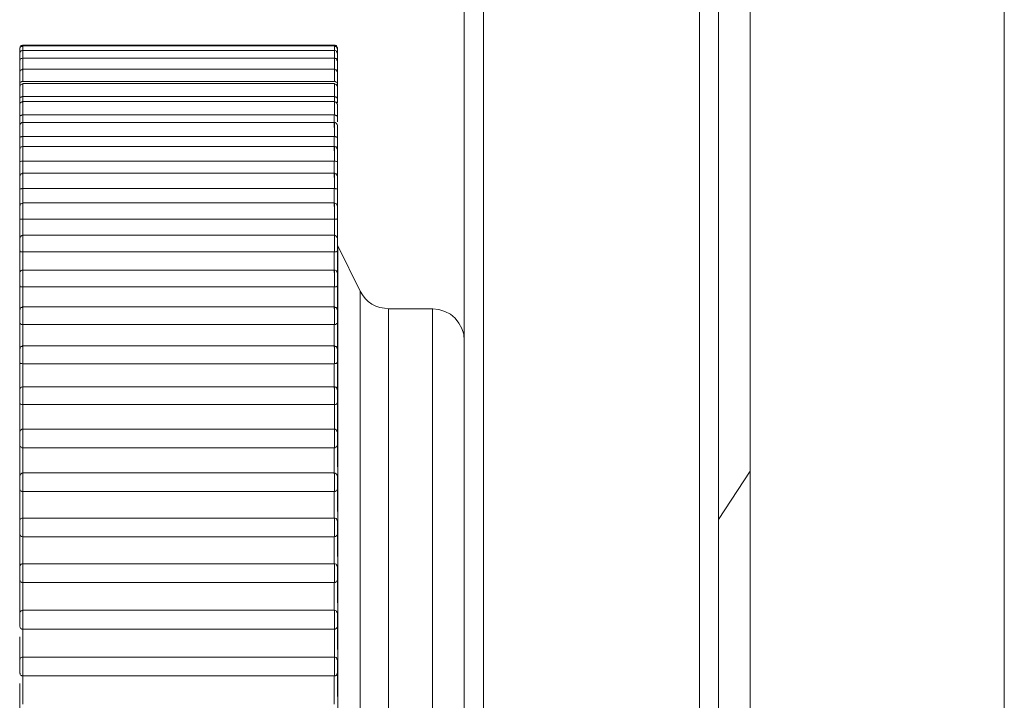
# Model space of a CAD drawing. Units: inches. Extents: x 0 to 16.5, y 0 to 11.7.
# Drawn here: x 3.6 to 3.7, y 8 to 8 of the extents above; entities that cross this region are included whole.
import ezdxf

# ---------------------------------------------------------------- set-up
doc = ezdxf.new("R2010")
doc.units = ezdxf.units.IN
doc.header["$MEASUREMENT"] = 0
doc.layers.add('Calque 1', color=7, linetype='Continuous')

msp = doc.modelspace()

# ---------------------------------------------------------------- linework, layer by layer
at = {"layer": 'Calque 1', "lineweight": 0}
for points in [[(3.662143, 8.047737), (3.662143, 6.34321)], [(3.670019, 8.047741), (3.670019, 6.343199)], [(3.653282, 7.968987), (3.653282, 8.043793)], [(3.653881, 8.043795), (3.653881, 7.96899)], [(3.660575, 7.96899), (3.660575, 8.043795)], [(3.661157, 8.043793), (3.661157, 7.968987)], [(3.639601, 8.018806), (3.639587, 8.018806), (3.639573, 8.018793), (3.639545, 8.018793), (3.639531, 8.018778), (3.639518, 8.018765), (3.639518, 8.018737), (3.639504, 8.018723), (3.639504, 8.018709)], [(3.639601, 8.018778), (3.639587, 8.018778), (3.639573, 8.018765), (3.639545, 8.018765), (3.639531, 8.018751), (3.639518, 8.018737), (3.639518, 8.018723), (3.639504, 8.018695), (3.639504, 8.018682)], [(3.639504, 8.018682), (3.639504, 8.018695), (3.639504, 8.018709)], [(3.639504, 8.018543), (3.639504, 8.018612), (3.639504, 8.018654), (3.639504, 8.018682)], [(3.639601, 8.018639), (3.639587, 8.018639), (3.639573, 8.018639), (3.639545, 8.018626), (3.639531, 8.018612), (3.639518, 8.018598), (3.639518, 8.018584), (3.639504, 8.018556), (3.639504, 8.018543)], [(3.649254, 8.018806), (3.639601, 8.018806)], [(3.649254, 8.018778), (3.639601, 8.018778)], [(3.649254, 8.018639), (3.639601, 8.018639)], [(3.639603, 8.01881), (3.639603, 8.018782)], [(3.639603, 8.018782), (3.639603, 8.018782), (3.639603, 8.018754), (3.639603, 8.018684), (3.639603, 8.018643)], [(3.639603, 8.018643), (3.639603, 8.018643), (3.639603, 8.018601), (3.639603, 8.018532), (3.639603, 8.018421), (3.639603, 8.018407)], [(3.649351, 8.018709), (3.649351, 8.018723), (3.649337, 8.018737), (3.649337, 8.018765), (3.649323, 8.018778), (3.649309, 8.018793), (3.649282, 8.018793), (3.649268, 8.018806), (3.649254, 8.018806)], [(3.649351, 8.018682), (3.649351, 8.018695), (3.649337, 8.018723), (3.649337, 8.018737), (3.649323, 8.018751), (3.649309, 8.018765), (3.649282, 8.018765), (3.649268, 8.018778), (3.649254, 8.018778)], [(3.649351, 8.018543), (3.649351, 8.018556), (3.649337, 8.018584), (3.649337, 8.018598), (3.649323, 8.018612), (3.649309, 8.018626), (3.649282, 8.018639), (3.649268, 8.018639), (3.649254, 8.018639)], [(3.649256, 8.018782), (3.649256, 8.018782), (3.649256, 8.01881)], [(3.649256, 8.018643), (3.649256, 8.018684), (3.649256, 8.018754), (3.649256, 8.018782)], [(3.649256, 8.018407), (3.649256, 8.018421), (3.649256, 8.018532), (3.649256, 8.018601), (3.649256, 8.018643)], [(3.649351, 8.018709), (3.649351, 8.018695), (3.649351, 8.018682)], [(3.649351, 8.018682), (3.649351, 8.018682), (3.649351, 8.018654), (3.649351, 8.018612), (3.649351, 8.018543)], [(3.639504, 8.018306), (3.639504, 8.018389), (3.639504, 8.018459), (3.639504, 8.018515), (3.639504, 8.018543)], [(3.639601, 8.018404), (3.639587, 8.018404), (3.639573, 8.018389), (3.639545, 8.018389), (3.639531, 8.018376), (3.639518, 8.018362), (3.639518, 8.018334), (3.639504, 8.018321), (3.639504, 8.018306)], [(3.639504, 8.017973), (3.639504, 8.018043), (3.639504, 8.018126), (3.639504, 8.018209), (3.639504, 8.018265), (3.639504, 8.018293), (3.639504, 8.018306)], [(3.649254, 8.018404), (3.639601, 8.018404)], [(3.639603, 8.018407), (3.639603, 8.018393), (3.639603, 8.018351), (3.639603, 8.018268), (3.639603, 8.018157), (3.639603, 8.01806)], [(3.649351, 8.018306), (3.649351, 8.018321), (3.649337, 8.018334), (3.649337, 8.018362), (3.649323, 8.018376), (3.649309, 8.018389), (3.649282, 8.018389), (3.649268, 8.018404), (3.649254, 8.018404)], [(3.649256, 8.01806), (3.649256, 8.018157), (3.649256, 8.018268), (3.649256, 8.018351), (3.649256, 8.018393), (3.649256, 8.018407)], [(3.649351, 8.018543), (3.649351, 8.018543), (3.649351, 8.018515), (3.649351, 8.018459), (3.649351, 8.018389), (3.649351, 8.018306)], [(3.649351, 8.018306), (3.649351, 8.018293), (3.649351, 8.018265), (3.649351, 8.018209), (3.649351, 8.018126), (3.649351, 8.018043), (3.649351, 8.017973)], [(3.639601, 8.018056), (3.639587, 8.018056), (3.639573, 8.018043), (3.639545, 8.018043), (3.639531, 8.018028), (3.639518, 8.018015), (3.639518, 8.018001), (3.639504, 8.017973), (3.639504, 8.01796)], [(3.639504, 8.01789), (3.639504, 8.017917), (3.639504, 8.017945), (3.639504, 8.017973)], [(3.639504, 8.017612), (3.639504, 8.017682), (3.639504, 8.017765), (3.639504, 8.017848), (3.639504, 8.017917), (3.639504, 8.017945), (3.639504, 8.01796)], [(3.649254, 8.018056), (3.639601, 8.018056)], [(3.639603, 8.01806), (3.639603, 8.018046), (3.639603, 8.01799), (3.639603, 8.017907), (3.639603, 8.017796), (3.639603, 8.017685)], [(3.649351, 8.01796), (3.649351, 8.017973), (3.649337, 8.018001), (3.649337, 8.018015), (3.649323, 8.018028), (3.649309, 8.018043), (3.649282, 8.018043), (3.649268, 8.018056), (3.649254, 8.018056)], [(3.649256, 8.017685), (3.649256, 8.017796), (3.649256, 8.017907), (3.649256, 8.01799), (3.649256, 8.018046), (3.649256, 8.01806)], [(3.649351, 8.01796), (3.649351, 8.017945), (3.649351, 8.017917), (3.649351, 8.017848), (3.649351, 8.017765), (3.649351, 8.017682), (3.649351, 8.017612)], [(3.639504, 8.017612), (3.639504, 8.017626), (3.639518, 8.01764), (3.639531, 8.017654), (3.639559, 8.017667), (3.639573, 8.017682), (3.639601, 8.017682)], [(3.649254, 8.017682), (3.639601, 8.017682)], [(3.649254, 8.017682), (3.649282, 8.017682), (3.649295, 8.017667), (3.649323, 8.017654), (3.649337, 8.01764), (3.649351, 8.017626), (3.649351, 8.017612)], [(3.639504, 8.017501), (3.639504, 8.017543), (3.639504, 8.017584), (3.639504, 8.017612)], [(3.639601, 8.017612), (3.639587, 8.017598), (3.639573, 8.017598), (3.639545, 8.017584), (3.639531, 8.01757), (3.639518, 8.017556), (3.639518, 8.017543), (3.639504, 8.017529), (3.639504, 8.017501)], [(3.639504, 8.017153), (3.639504, 8.017223), (3.639504, 8.017307), (3.639504, 8.01739), (3.639504, 8.017445), (3.639504, 8.017501)], [(3.649254, 8.017612), (3.639601, 8.017612)], [(3.639603, 8.017601), (3.639603, 8.017587), (3.639603, 8.017532), (3.639603, 8.017435), (3.639603, 8.017324), (3.639603, 8.017213)], [(3.649351, 8.017501), (3.649351, 8.017529), (3.649337, 8.017543), (3.649337, 8.017556), (3.649323, 8.01757), (3.649309, 8.017584), (3.649282, 8.017598), (3.649268, 8.017598), (3.649254, 8.017612)], [(3.649256, 8.017213), (3.649256, 8.017324), (3.649256, 8.017435), (3.649256, 8.017532), (3.649256, 8.017587), (3.649256, 8.017601)], [(3.649351, 8.017612), (3.649351, 8.017584), (3.649351, 8.017543), (3.649351, 8.017501)], [(3.649351, 8.017501), (3.649351, 8.017501), (3.649351, 8.017445), (3.649351, 8.01739), (3.649351, 8.017307), (3.649351, 8.017223), (3.649351, 8.017153)], [(3.639504, 8.017153), (3.639504, 8.017153), (3.639518, 8.017181), (3.639531, 8.017195), (3.639559, 8.017195), (3.639573, 8.017209), (3.639601, 8.017209)], [(3.639504, 8.016959), (3.639504, 8.017014), (3.639504, 8.017057), (3.639504, 8.017112), (3.639504, 8.017153)], [(3.639601, 8.017057), (3.639587, 8.017057), (3.639573, 8.017042), (3.639545, 8.017042), (3.639531, 8.017029), (3.639518, 8.017014), (3.639518, 8.017001), (3.639504, 8.016973), (3.639504, 8.016959)], [(3.649254, 8.017209), (3.639601, 8.017209)], [(3.639601, 8.017209), (3.639601, 8.017168), (3.639601, 8.017126), (3.639601, 8.017084), (3.639601, 8.017057)], [(3.649254, 8.017057), (3.639601, 8.017057)], [(3.639603, 8.017059), (3.639603, 8.017059), (3.639603, 8.017032), (3.639603, 8.016963), (3.639603, 8.016865), (3.639603, 8.016754), (3.639603, 8.016643)], [(3.649254, 8.017209), (3.649282, 8.017209), (3.649295, 8.017195), (3.649323, 8.017195), (3.649337, 8.017181), (3.649351, 8.017153)], [(3.649351, 8.016959), (3.649351, 8.016973), (3.649337, 8.017001), (3.649337, 8.017014), (3.649323, 8.017029), (3.649309, 8.017042), (3.649282, 8.017042), (3.649268, 8.017057), (3.649254, 8.017057)], [(3.649256, 8.017059), (3.649256, 8.017087), (3.649256, 8.017129), (3.649256, 8.01717), (3.649256, 8.017213)], [(3.649256, 8.016643), (3.649256, 8.016754), (3.649256, 8.016865), (3.649256, 8.016963), (3.649256, 8.017032), (3.649256, 8.017059)], [(3.649351, 8.017153), (3.649351, 8.017112), (3.649351, 8.017057), (3.649351, 8.017014)], [(3.639504, 8.016598), (3.639504, 8.016653), (3.639504, 8.016737), (3.639504, 8.01682), (3.639504, 8.01689), (3.639504, 8.016946), (3.639504, 8.016959)], [(3.649351, 8.016959), (3.649351, 8.016959), (3.649351, 8.016946), (3.649351, 8.01689), (3.649351, 8.01682), (3.649351, 8.016737), (3.649351, 8.016653), (3.649351, 8.016598)], [(3.639504, 8.016598), (3.639504, 8.016598), (3.639518, 8.016612), (3.639531, 8.016626), (3.639559, 8.016626), (3.639573, 8.01664), (3.639601, 8.01664)], [(3.639504, 8.016307), (3.639504, 8.016362), (3.639504, 8.016418), (3.639504, 8.016487), (3.639504, 8.016542), (3.639504, 8.016598)], [(3.649254, 8.01664), (3.639601, 8.01664)], [(3.639603, 8.016643), (3.639603, 8.016587), (3.639603, 8.016546), (3.639603, 8.016491), (3.639603, 8.016448), (3.639603, 8.016407), (3.639603, 8.016351), (3.639603, 8.016296), (3.639603, 8.016254)], [(3.649254, 8.01664), (3.649282, 8.01664), (3.649295, 8.016626), (3.649323, 8.016626), (3.649337, 8.016612), (3.649351, 8.016598)], [(3.649254, 8.016251), (3.649254, 8.016307), (3.649254, 8.016348), (3.649254, 8.016404), (3.649254, 8.016446), (3.649254, 8.016501), (3.649254, 8.016542), (3.649254, 8.016585), (3.649254, 8.01664)], [(3.649351, 8.016598), (3.649351, 8.016542), (3.649351, 8.016487), (3.649351, 8.016431)], [(3.639601, 8.016404), (3.639587, 8.016404), (3.639573, 8.016404), (3.639545, 8.01639), (3.639531, 8.016376), (3.639518, 8.016362), (3.639518, 8.016348), (3.639504, 8.016335), (3.639504, 8.016307)], [(3.639504, 8.015945), (3.639504, 8.016001), (3.639504, 8.01607), (3.639504, 8.016154), (3.639504, 8.016237), (3.639504, 8.016279), (3.639504, 8.016307)], [(3.649254, 8.016404), (3.639601, 8.016404)], [(3.639603, 8.016407), (3.639603, 8.016407), (3.639603, 8.016365), (3.639603, 8.016296), (3.639603, 8.016198), (3.639603, 8.016073), (3.639603, 8.015976)], [(3.649351, 8.016307), (3.649351, 8.016335), (3.649337, 8.016348), (3.649337, 8.016362), (3.649323, 8.016376), (3.649309, 8.01639), (3.649282, 8.016404), (3.649268, 8.016404), (3.649254, 8.016404)], [(3.649256, 8.015976), (3.649256, 8.016073), (3.649256, 8.016198), (3.649256, 8.016296), (3.649256, 8.016365), (3.649256, 8.016407)], [(3.649351, 8.016307), (3.649351, 8.016307), (3.649351, 8.016279), (3.649351, 8.016237), (3.649351, 8.016154), (3.649351, 8.01607), (3.649351, 8.016001), (3.649351, 8.015945)], [(3.639504, 8.015945), (3.639504, 8.015945), (3.639518, 8.015945), (3.639531, 8.015959), (3.639559, 8.015959), (3.639573, 8.015973), (3.639601, 8.015973)], [(3.639504, 8.015571), (3.639504, 8.015598), (3.639504, 8.015667), (3.639504, 8.015737), (3.639504, 8.015806), (3.639504, 8.015876), (3.639504, 8.015945)], [(3.649254, 8.015973), (3.639601, 8.015973)], [(3.639603, 8.015976), (3.639603, 8.015921), (3.639603, 8.015865), (3.639603, 8.01581), (3.639603, 8.015754), (3.639603, 8.015699), (3.639603, 8.015643), (3.639603, 8.015588), (3.639603, 8.015532)], [(3.649254, 8.015973), (3.649282, 8.015973), (3.649295, 8.015959), (3.649323, 8.015959), (3.649337, 8.015945), (3.649351, 8.015945)], [(3.649254, 8.015528), (3.649254, 8.015584), (3.649254, 8.015639), (3.649254, 8.015695), (3.649254, 8.015751), (3.649254, 8.015806), (3.649254, 8.015862), (3.649254, 8.015917), (3.649254, 8.015973)], [(3.649351, 8.015945), (3.649351, 8.015876), (3.649351, 8.015806), (3.649351, 8.015737), (3.649351, 8.015667), (3.649351, 8.015598), (3.649351, 8.015571)], [(3.639601, 8.015667), (3.639587, 8.015667), (3.639573, 8.015654), (3.639545, 8.015654), (3.639531, 8.015639), (3.639518, 8.015626), (3.639518, 8.015598), (3.639504, 8.015584), (3.639504, 8.015571)], [(3.639504, 8.015195), (3.639504, 8.015251), (3.639504, 8.015321), (3.639504, 8.015404), (3.639504, 8.015473), (3.639504, 8.015528), (3.639504, 8.015571)], [(3.649254, 8.015667), (3.639601, 8.015667)], [(3.639603, 8.015671), (3.639603, 8.015656), (3.639603, 8.015615), (3.639603, 8.015532), (3.639603, 8.015434), (3.639603, 8.01531), (3.639603, 8.015212)], [(3.649351, 8.015571), (3.649351, 8.015584), (3.649337, 8.015598), (3.649337, 8.015626), (3.649323, 8.015639), (3.649309, 8.015654), (3.649282, 8.015654), (3.649268, 8.015667), (3.649254, 8.015667)], [(3.649256, 8.015212), (3.649256, 8.01531), (3.649256, 8.015434), (3.649256, 8.015532), (3.649256, 8.015615), (3.649256, 8.015656), (3.649256, 8.015671)], [(3.649351, 8.015571), (3.649351, 8.015571), (3.649351, 8.015528), (3.649351, 8.015473), (3.649351, 8.015404), (3.649351, 8.015321), (3.649351, 8.015251), (3.649351, 8.015195)], [(3.639504, 8.015195), (3.639504, 8.015195), (3.639518, 8.015195), (3.639531, 8.015195), (3.639559, 8.01521), (3.639573, 8.01521), (3.639601, 8.01521)], [(3.639504, 8.014556), (3.639504, 8.01464), (3.639504, 8.014723), (3.639504, 8.014806), (3.639504, 8.014876), (3.639504, 8.01496), (3.639504, 8.015043), (3.639504, 8.015112), (3.639504, 8.015195)], [(3.649254, 8.01521), (3.639601, 8.01521)], [(3.639601, 8.01521), (3.639601, 8.015154), (3.639601, 8.015084), (3.639601, 8.015029), (3.639601, 8.01496), (3.639601, 8.014904), (3.639601, 8.014834), (3.639601, 8.014779), (3.639601, 8.014709)], [(3.649254, 8.01521), (3.649282, 8.01521), (3.649295, 8.01521), (3.649323, 8.015195), (3.649337, 8.015195), (3.649351, 8.015195)], [(3.649254, 8.014709), (3.649254, 8.014779), (3.649254, 8.014834), (3.649254, 8.014904), (3.649254, 8.01496), (3.649254, 8.015029), (3.649254, 8.015084), (3.649254, 8.015154), (3.649254, 8.01521)], [(3.649351, 8.015195), (3.649351, 8.015112), (3.649351, 8.015043), (3.649351, 8.01496), (3.649351, 8.014876), (3.649351, 8.014806), (3.649351, 8.014723), (3.649351, 8.01464), (3.649351, 8.014556)], [(3.639601, 8.014834), (3.639587, 8.014834), (3.639573, 8.014821), (3.639545, 8.014821), (3.639531, 8.014806), (3.639518, 8.014793), (3.639518, 8.014765), (3.639504, 8.014751), (3.639504, 8.014737)], [(3.639504, 8.014348), (3.639504, 8.014403), (3.639504, 8.014473), (3.639504, 8.014556), (3.639504, 8.014626), (3.639504, 8.014695), (3.639504, 8.014723), (3.639504, 8.014737)], [(3.649254, 8.014834), (3.639601, 8.014834)], [(3.639603, 8.014837), (3.639603, 8.014823), (3.639603, 8.014768), (3.639603, 8.014685), (3.639603, 8.014574), (3.639603, 8.014462), (3.639603, 8.014351)], [(3.649351, 8.014737), (3.649351, 8.014751), (3.649337, 8.014765), (3.649337, 8.014793), (3.649323, 8.014806), (3.649309, 8.014821), (3.649282, 8.014821), (3.649268, 8.014834), (3.649254, 8.014834)], [(3.649256, 8.014351), (3.649256, 8.014462), (3.649256, 8.014574), (3.649256, 8.014685), (3.649256, 8.014768), (3.649256, 8.014823), (3.649256, 8.014837)], [(3.649351, 8.014737), (3.649351, 8.014723), (3.649351, 8.014695), (3.649351, 8.014626), (3.649351, 8.014556), (3.649351, 8.014473), (3.649351, 8.014403), (3.649351, 8.014348)], [(3.639504, 8.014348), (3.639504, 8.014348), (3.639518, 8.014348), (3.639531, 8.014348), (3.639559, 8.014348), (3.639573, 8.014362), (3.639601, 8.014362)], [(3.639504, 8.013654), (3.639504, 8.013751), (3.639504, 8.013835), (3.639504, 8.013918), (3.639504, 8.014015), (3.639504, 8.014098), (3.639504, 8.014181), (3.639504, 8.014264), (3.639504, 8.014348)], [(3.649254, 8.014362), (3.639601, 8.014362)], [(3.639601, 8.014362), (3.639601, 8.014292), (3.639601, 8.014223), (3.639601, 8.014153), (3.639601, 8.014084), (3.639601, 8.014015), (3.639601, 8.013946), (3.639601, 8.013876), (3.639601, 8.013807)], [(3.649254, 8.014362), (3.649282, 8.014362), (3.649295, 8.014348), (3.649323, 8.014348), (3.649337, 8.014348), (3.649351, 8.014348)], [(3.649254, 8.013807), (3.649254, 8.013876), (3.649254, 8.013946), (3.649254, 8.014015), (3.649254, 8.014084), (3.649254, 8.014153), (3.649254, 8.014223), (3.649254, 8.014292), (3.649254, 8.014362)], [(3.649351, 8.014348), (3.649351, 8.014264), (3.649351, 8.014181), (3.649351, 8.014098), (3.649351, 8.014015), (3.649351, 8.013918), (3.649351, 8.013835), (3.649351, 8.013751), (3.649351, 8.013654)], [(3.639601, 8.013918), (3.639587, 8.013903), (3.639573, 8.013903), (3.639545, 8.01389), (3.639531, 8.01389), (3.639518, 8.013862), (3.639518, 8.013848), (3.639504, 8.013835), (3.639504, 8.01382)], [(3.639504, 8.013431), (3.639504, 8.013474), (3.639504, 8.013542), (3.639504, 8.013612), (3.639504, 8.013696), (3.639504, 8.013765), (3.639504, 8.013807), (3.639504, 8.01382)], [(3.649254, 8.013918), (3.639601, 8.013918)], [(3.639603, 8.013907), (3.639603, 8.013893), (3.639603, 8.013837), (3.639603, 8.013754), (3.639603, 8.013629), (3.639603, 8.013518), (3.639603, 8.013421)], [(3.649351, 8.01382), (3.649351, 8.013835), (3.649337, 8.013848), (3.649337, 8.013862), (3.649323, 8.01389), (3.649309, 8.01389), (3.649282, 8.013903), (3.649268, 8.013903), (3.649254, 8.013918)], [(3.649256, 8.013421), (3.649256, 8.013518), (3.649256, 8.013629), (3.649256, 8.013754), (3.649256, 8.013837), (3.649256, 8.013893), (3.649256, 8.013907)], [(3.649351, 8.01382), (3.649351, 8.013807), (3.649351, 8.013765), (3.649351, 8.013696), (3.649351, 8.013612), (3.649351, 8.013542), (3.649351, 8.013474), (3.649351, 8.013431)], [(3.639504, 8.012667), (3.639504, 8.012765), (3.639504, 8.012862), (3.639504, 8.012959), (3.639504, 8.013056), (3.639504, 8.013154), (3.639504, 8.013251), (3.639504, 8.013334), (3.639504, 8.013431)], [(3.639504, 8.013431), (3.639504, 8.013431), (3.639518, 8.013418), (3.639531, 8.013418), (3.639559, 8.013418), (3.639573, 8.013418), (3.639601, 8.013418)], [(3.649254, 8.013418), (3.639601, 8.013418)], [(3.639601, 8.013418), (3.639601, 8.013348), (3.639601, 8.013279), (3.639601, 8.013195), (3.639601, 8.013126), (3.639601, 8.013056), (3.639601, 8.012973), (3.639601, 8.012904), (3.639601, 8.01282)], [(3.649254, 8.013418), (3.649282, 8.013418), (3.649295, 8.013418), (3.649323, 8.013418), (3.649337, 8.013418), (3.649351, 8.013431)], [(3.649256, 8.012823), (3.649256, 8.012906), (3.649256, 8.012976), (3.649256, 8.01306), (3.649256, 8.013129), (3.649256, 8.013199), (3.649256, 8.013282), (3.649256, 8.013351), (3.649256, 8.013421)], [(3.649351, 8.013431), (3.649351, 8.013334), (3.649351, 8.013251), (3.649351, 8.013154), (3.649351, 8.013056), (3.649351, 8.012959), (3.649351, 8.012862), (3.649351, 8.012765), (3.649351, 8.012667)], [(3.639601, 8.012917), (3.639587, 8.012904), (3.639573, 8.012904), (3.639545, 8.012889), (3.639531, 8.012889), (3.639518, 8.012862), (3.639518, 8.012848), (3.639504, 8.012834), (3.639504, 8.01282)], [(3.639504, 8.012432), (3.639504, 8.012459), (3.639504, 8.012528), (3.639504, 8.012598), (3.639504, 8.012682), (3.639504, 8.012751), (3.639504, 8.012806), (3.639504, 8.01282)], [(3.649254, 8.012917), (3.639601, 8.012917)], [(3.639603, 8.012906), (3.639603, 8.012906), (3.639603, 8.012893), (3.639603, 8.012823), (3.639603, 8.012726), (3.639603, 8.012615), (3.639603, 8.012504), (3.639603, 8.012407)], [(3.649351, 8.01282), (3.649351, 8.012834), (3.649337, 8.012848), (3.649337, 8.012862), (3.649323, 8.012889), (3.649309, 8.012889), (3.649282, 8.012904), (3.649268, 8.012904), (3.649254, 8.012917)], [(3.649256, 8.012407), (3.649256, 8.012504), (3.649256, 8.012615), (3.649256, 8.012726), (3.649256, 8.012823), (3.649256, 8.012893), (3.649256, 8.012906)], [(3.649351, 8.01282), (3.649351, 8.012806), (3.649351, 8.012751), (3.649351, 8.012682), (3.649351, 8.012598), (3.649351, 8.012528), (3.649351, 8.012459), (3.649351, 8.012432)], [(3.649365, 8.012584), (3.649351, 8.012584), (3.649351, 8.012598), (3.649351, 8.012612), (3.649351, 8.012626)], [(3.65006, 8.011181), (3.649365, 8.012584)], [(3.649367, 8.012588), (3.649367, 8.01224), (3.649367, 8.011226), (3.649367, 8.009588), (3.649367, 8.007406), (3.649367, 8.004795), (3.649367, 8.001893), (3.649367, 7.998823)], [(3.639504, 8.011612), (3.639504, 8.011709), (3.639504, 8.01182), (3.639504, 8.011918), (3.639504, 8.012029), (3.639504, 8.012126), (3.639504, 8.012223), (3.639504, 8.012321), (3.639504, 8.012432)], [(3.639504, 8.012432), (3.639504, 8.012432), (3.639518, 8.012417), (3.639531, 8.012404), (3.639559, 8.012404), (3.639573, 8.012404), (3.639601, 8.012404)], [(3.649254, 8.012404), (3.639601, 8.012404)], [(3.639601, 8.012404), (3.639601, 8.012321), (3.639601, 8.012251), (3.639601, 8.012167), (3.639601, 8.012084), (3.639601, 8.012015), (3.639601, 8.011932), (3.639601, 8.011848), (3.639601, 8.011765)], [(3.649254, 8.012404), (3.649282, 8.012404), (3.649295, 8.012404), (3.649323, 8.012404), (3.649337, 8.012417), (3.649351, 8.012432)], [(3.649254, 8.011765), (3.649254, 8.011848), (3.649254, 8.011932), (3.649254, 8.012015), (3.649254, 8.012084), (3.649254, 8.012167), (3.649254, 8.012251), (3.649254, 8.012321), (3.649254, 8.012404)], [(3.649351, 8.012432), (3.649351, 8.012321), (3.649351, 8.012223), (3.649351, 8.012126), (3.649351, 8.012029), (3.649351, 8.011918), (3.649351, 8.01182), (3.649351, 8.011709), (3.649351, 8.011612)], [(3.639601, 8.011834), (3.639587, 8.011834), (3.639573, 8.011834), (3.639545, 8.01182), (3.639531, 8.011806), (3.639518, 8.011793), (3.639518, 8.011779), (3.639504, 8.011765), (3.639504, 8.011737)], [(3.649254, 8.011834), (3.639601, 8.011834)], [(3.639603, 8.011837), (3.639603, 8.011837), (3.639603, 8.011809), (3.639603, 8.01174), (3.639603, 8.011629), (3.639603, 8.011518), (3.639603, 8.011407), (3.639603, 8.011309)], [(3.649351, 8.011737), (3.649351, 8.011765), (3.649337, 8.011779), (3.649337, 8.011793), (3.649323, 8.011806), (3.649309, 8.01182), (3.649282, 8.011834), (3.649268, 8.011834), (3.649254, 8.011834)], [(3.649256, 8.011309), (3.649256, 8.011407), (3.649256, 8.011518), (3.649256, 8.011629), (3.649256, 8.01174), (3.649256, 8.011809), (3.649256, 8.011837)], [(3.639504, 8.011348), (3.639504, 8.011376), (3.639504, 8.011431), (3.639504, 8.011514), (3.639504, 8.011598), (3.639504, 8.011668), (3.639504, 8.011723), (3.639504, 8.011737)], [(3.649351, 8.011737), (3.649351, 8.011737), (3.649351, 8.011723), (3.649351, 8.011668), (3.649351, 8.011598), (3.649351, 8.011514), (3.649351, 8.011431), (3.649351, 8.011376), (3.649351, 8.011348)], [(3.639504, 8.010473), (3.639504, 8.010585), (3.639504, 8.010696), (3.639504, 8.010807), (3.639504, 8.010918), (3.639504, 8.011029), (3.639504, 8.01114), (3.639504, 8.011237), (3.639504, 8.011348)], [(3.639504, 8.011348), (3.639504, 8.011348), (3.639518, 8.011334), (3.639531, 8.01132), (3.639559, 8.01132), (3.639573, 8.01132), (3.639601, 8.01132)], [(3.649254, 8.01132), (3.639601, 8.01132)], [(3.639603, 8.011309), (3.639603, 8.011226), (3.639603, 8.011143), (3.639603, 8.011059), (3.639603, 8.010976), (3.639603, 8.010893), (3.639603, 8.010809), (3.639603, 8.010726), (3.639603, 8.010629)], [(3.649254, 8.01132), (3.649282, 8.01132), (3.649295, 8.01132), (3.649323, 8.01132), (3.649337, 8.011334), (3.649351, 8.011348)], [(3.649254, 8.01064), (3.649254, 8.010723), (3.649254, 8.010807), (3.649254, 8.01089), (3.649254, 8.010973), (3.649254, 8.011057), (3.649254, 8.011153), (3.649254, 8.011237), (3.649254, 8.01132)], [(3.649351, 8.011348), (3.649351, 8.011237), (3.649351, 8.01114), (3.649351, 8.011029), (3.649351, 8.010918), (3.649351, 8.010807), (3.649351, 8.010696), (3.649351, 8.010585), (3.649351, 8.010473)], [(3.650948, 8.01064), (3.650809, 8.010654), (3.65067, 8.010681), (3.650546, 8.010723), (3.650421, 8.010779), (3.650309, 8.010862), (3.650212, 8.010959), (3.650129, 8.01107), (3.65006, 8.011181)], [(3.650061, 7.998823), (3.650061, 8.001782), (3.650061, 8.004573), (3.650061, 8.007018), (3.650061, 8.00899), (3.650061, 8.010379), (3.650061, 8.011087), (3.650061, 8.011185)], [(3.639601, 8.010696), (3.639587, 8.010696), (3.639573, 8.010681), (3.639545, 8.010681), (3.639531, 8.010668), (3.639518, 8.010654), (3.639518, 8.010626), (3.639504, 8.010612), (3.639504, 8.010598)], [(3.649254, 8.010696), (3.639601, 8.010696)], [(3.639603, 8.010698), (3.639603, 8.010685), (3.639603, 8.010657), (3.639603, 8.010573), (3.639603, 8.010462), (3.639603, 8.010351), (3.639603, 8.01024), (3.639603, 8.010156)], [(3.649351, 8.010598), (3.649351, 8.010612), (3.649337, 8.010626), (3.649337, 8.010654), (3.649323, 8.010668), (3.649309, 8.010681), (3.649282, 8.010681), (3.649268, 8.010696), (3.649254, 8.010696)], [(3.649256, 8.010156), (3.649256, 8.01024), (3.649256, 8.010351), (3.649256, 8.010462), (3.649256, 8.010573), (3.649256, 8.010657), (3.649256, 8.010685), (3.649256, 8.010698)], [(3.650936, 8.010643), (3.650936, 8.010434), (3.650936, 8.009518), (3.650936, 8.007935), (3.650936, 8.005768), (3.650936, 8.00317), (3.650936, 8.000309), (3.650936, 7.997351), (3.650936, 7.994476), (3.650936, 7.991879), (3.650936, 7.989727), (3.650936, 7.988143), (3.650936, 7.987226), (3.650936, 7.987018)], [(3.652295, 8.01064), (3.650948, 8.01064)], [(3.653282, 8.009654), (3.653268, 8.009848), (3.653212, 8.010028), (3.653115, 8.010195), (3.653004, 8.010348), (3.652851, 8.010473), (3.652685, 8.010557), (3.65249, 8.010612), (3.652295, 8.01064)], [(3.652297, 7.987018), (3.652297, 7.987226), (3.652297, 7.988143), (3.652297, 7.989727), (3.652297, 7.991879), (3.652297, 7.994476), (3.652297, 7.997351), (3.652297, 8.000309), (3.652297, 8.00317), (3.652297, 8.005768), (3.652297, 8.007935), (3.652297, 8.009518), (3.652297, 8.010434), (3.652297, 8.010643)], [(3.639504, 8.010195), (3.639504, 8.010223), (3.639504, 8.010278), (3.639504, 8.010362), (3.639504, 8.010431), (3.639504, 8.010515), (3.639504, 8.01057), (3.639504, 8.010598)], [(3.649351, 8.010598), (3.649351, 8.010598), (3.649351, 8.01057), (3.649351, 8.010515), (3.649351, 8.010431), (3.649351, 8.010362), (3.649351, 8.010278), (3.649351, 8.010223), (3.649351, 8.010195)], [(3.639504, 8.009279), (3.639504, 8.009404), (3.639504, 8.009515), (3.639504, 8.009626), (3.639504, 8.009751), (3.639504, 8.009862), (3.639504, 8.009973), (3.639504, 8.010084), (3.639504, 8.010195)], [(3.639504, 8.010195), (3.639504, 8.010195), (3.639518, 8.010182), (3.639531, 8.010167), (3.639559, 8.010154), (3.639573, 8.010154), (3.639601, 8.010154)], [(3.649254, 8.010154), (3.639601, 8.010154)], [(3.639601, 8.010154), (3.639601, 8.01007), (3.639601, 8.009973), (3.639601, 8.009889), (3.639601, 8.009806), (3.639601, 8.009709), (3.639601, 8.009626), (3.639601, 8.009528), (3.639601, 8.009445)], [(3.649254, 8.010154), (3.649282, 8.010154), (3.649295, 8.010154), (3.649323, 8.010167), (3.649337, 8.010182), (3.649351, 8.010195)], [(3.649254, 8.009445), (3.649254, 8.009528), (3.649254, 8.009626), (3.649254, 8.009709), (3.649254, 8.009806), (3.649254, 8.009889), (3.649254, 8.009973), (3.649254, 8.01007), (3.649254, 8.010154)], [(3.649351, 8.010195), (3.649351, 8.010084), (3.649351, 8.009973), (3.649351, 8.009862), (3.649351, 8.009751), (3.649351, 8.009626), (3.649351, 8.009515), (3.649351, 8.009404), (3.649351, 8.009279)], [(3.639601, 8.009487), (3.639587, 8.009487), (3.639573, 8.009473), (3.639545, 8.009473), (3.639531, 8.00946), (3.639518, 8.009445), (3.639518, 8.009417), (3.639504, 8.009404), (3.639504, 8.00939)], [(3.649254, 8.009487), (3.639601, 8.009487)], [(3.639603, 8.00949), (3.639603, 8.009477), (3.639603, 8.009434), (3.639603, 8.009351), (3.639603, 8.00924), (3.639603, 8.009115), (3.639603, 8.009018), (3.639603, 8.008935)], [(3.649351, 8.00939), (3.649351, 8.009404), (3.649337, 8.009417), (3.649337, 8.009445), (3.649323, 8.00946), (3.649309, 8.009473), (3.649282, 8.009473), (3.649268, 8.009487), (3.649254, 8.009487)], [(3.649256, 8.008935), (3.649256, 8.009018), (3.649256, 8.009115), (3.649256, 8.00924), (3.649256, 8.009351), (3.649256, 8.009434), (3.649256, 8.009477), (3.649256, 8.00949)], [(3.639504, 8.008987), (3.639504, 8.009015), (3.639504, 8.009056), (3.639504, 8.00914), (3.639504, 8.00921), (3.639504, 8.009293), (3.639504, 8.009348), (3.639504, 8.00939)], [(3.649351, 8.00939), (3.649351, 8.00939), (3.649351, 8.009348), (3.649351, 8.009293), (3.649351, 8.00921), (3.649351, 8.00914), (3.649351, 8.009056), (3.649351, 8.009015), (3.649351, 8.008987)], [(3.639504, 8.008029), (3.639504, 8.008153), (3.639504, 8.008279), (3.639504, 8.00839), (3.639504, 8.008514), (3.639504, 8.00864), (3.639504, 8.008751), (3.639504, 8.008876), (3.639504, 8.008987)], [(3.639504, 8.008987), (3.639504, 8.008987), (3.639518, 8.008959), (3.639531, 8.008945), (3.639559, 8.008945), (3.639573, 8.008945), (3.639601, 8.008931)], [(3.649254, 8.008931), (3.639601, 8.008931)], [(3.639601, 8.008931), (3.639601, 8.008848), (3.639601, 8.008751), (3.639601, 8.008653), (3.639601, 8.00857), (3.639601, 8.008473), (3.639601, 8.008376), (3.639601, 8.008279), (3.639601, 8.008181)], [(3.649254, 8.008931), (3.649282, 8.008945), (3.649295, 8.008945), (3.649323, 8.008945), (3.649337, 8.008959), (3.649351, 8.008987)], [(3.649254, 8.008181), (3.649254, 8.008279), (3.649254, 8.008376), (3.649254, 8.008473), (3.649254, 8.00857), (3.649254, 8.008653), (3.649254, 8.008751), (3.649254, 8.008848), (3.649254, 8.008931)], [(3.649351, 8.008987), (3.649351, 8.008876), (3.649351, 8.008751), (3.649351, 8.00864), (3.649351, 8.008514), (3.649351, 8.00839), (3.649351, 8.008279), (3.649351, 8.008153), (3.649351, 8.008029)], [(3.639601, 8.008223), (3.639587, 8.008223), (3.639573, 8.008209), (3.639545, 8.008209), (3.639531, 8.008196), (3.639518, 8.008181), (3.639518, 8.008153), (3.639504, 8.00814), (3.639504, 8.008126)], [(3.649254, 8.008223), (3.639601, 8.008223)], [(3.639603, 8.008226), (3.639603, 8.008213), (3.639603, 8.008157), (3.639603, 8.008059), (3.639603, 8.007948), (3.639603, 8.007837), (3.639603, 8.00774), (3.639603, 8.007657)], [(3.649351, 8.008126), (3.649351, 8.00814), (3.649337, 8.008153), (3.649337, 8.008181), (3.649323, 8.008196), (3.649309, 8.008209), (3.649282, 8.008209), (3.649268, 8.008223), (3.649254, 8.008223)], [(3.649256, 8.007657), (3.649256, 8.00774), (3.649256, 8.007837), (3.649256, 8.007948), (3.649256, 8.008059), (3.649256, 8.008157), (3.649256, 8.008213), (3.649256, 8.008226)], [(3.639504, 8.007723), (3.639504, 8.007737), (3.639504, 8.007792), (3.639504, 8.007862), (3.639504, 8.007931), (3.639504, 8.008015), (3.639504, 8.008085), (3.639504, 8.008112), (3.639504, 8.008126)], [(3.649351, 8.008126), (3.649351, 8.008112), (3.649351, 8.008085), (3.649351, 8.008015), (3.649351, 8.007931), (3.649351, 8.007862), (3.649351, 8.007792), (3.649351, 8.007737), (3.649351, 8.007723)], [(3.639504, 8.006723), (3.639504, 8.006848), (3.639504, 8.006987), (3.639504, 8.007112), (3.639504, 8.007237), (3.639504, 8.007362), (3.639504, 8.007487), (3.639504, 8.007612), (3.639504, 8.007723)], [(3.639504, 8.007723), (3.639504, 8.007723), (3.639518, 8.007696), (3.639531, 8.007681), (3.639559, 8.007668), (3.639573, 8.007668), (3.639601, 8.007668)], [(3.649254, 8.007668), (3.639601, 8.007668)], [(3.639601, 8.007668), (3.639601, 8.00757), (3.639601, 8.007473), (3.639601, 8.007376), (3.639601, 8.007278), (3.639601, 8.007182), (3.639601, 8.007084), (3.639601, 8.006987), (3.639601, 8.006876)], [(3.649254, 8.007668), (3.649282, 8.007668), (3.649295, 8.007668), (3.649323, 8.007681), (3.649337, 8.007696), (3.649351, 8.007723)], [(3.649256, 8.006879), (3.649256, 8.006976), (3.649256, 8.007073), (3.649256, 8.007171), (3.649256, 8.007268), (3.649256, 8.007379), (3.649256, 8.007476), (3.649256, 8.00756), (3.649256, 8.007657)], [(3.649351, 8.007723), (3.649351, 8.007612), (3.649351, 8.007487), (3.649351, 8.007362), (3.649351, 8.007237), (3.649351, 8.007112), (3.649351, 8.006987), (3.649351, 8.006848), (3.649351, 8.006723)], [(3.639601, 8.006904), (3.639587, 8.006904), (3.639573, 8.006904), (3.639545, 8.00689), (3.639531, 8.006876), (3.639518, 8.006862), (3.639518, 8.006848), (3.639504, 8.006821), (3.639504, 8.006806)], [(3.639504, 8.006417), (3.639504, 8.006417), (3.639504, 8.00646), (3.639504, 8.006529), (3.639504, 8.006612), (3.639504, 8.006695), (3.639504, 8.006751), (3.639504, 8.006793), (3.639504, 8.006806)], [(3.649254, 8.006904), (3.639601, 8.006904)], [(3.639603, 8.006907), (3.639603, 8.006893), (3.639603, 8.006823), (3.639603, 8.006727), (3.639603, 8.006616), (3.639603, 8.006504), (3.639603, 8.006407), (3.639603, 8.006337)], [(3.649351, 8.006806), (3.649351, 8.006821), (3.649337, 8.006848), (3.649337, 8.006862), (3.649323, 8.006876), (3.649309, 8.00689), (3.649282, 8.006904), (3.649268, 8.006904), (3.649254, 8.006904)], [(3.649256, 8.006337), (3.649256, 8.006407), (3.649256, 8.006504), (3.649256, 8.006616), (3.649256, 8.006727), (3.649256, 8.006823), (3.649256, 8.006893), (3.649256, 8.006907)], [(3.649351, 8.006806), (3.649351, 8.006793), (3.649351, 8.006751), (3.649351, 8.006695), (3.649351, 8.006612), (3.649351, 8.006529), (3.649351, 8.00646), (3.649351, 8.006417)], [(3.639504, 8.00539), (3.639504, 8.005515), (3.639504, 8.00564), (3.639504, 8.005779), (3.639504, 8.005903), (3.639504, 8.006029), (3.639504, 8.006154), (3.639504, 8.006293), (3.639504, 8.006417)], [(3.639504, 8.006417), (3.639504, 8.006417), (3.639504, 8.006404)], [(3.639504, 8.006404), (3.639518, 8.006376), (3.639531, 8.006362), (3.639559, 8.006349), (3.639573, 8.006334), (3.639601, 8.006334)], [(3.649254, 8.006334), (3.649282, 8.006334), (3.649295, 8.006349), (3.649323, 8.006362), (3.649337, 8.006376), (3.649351, 8.006404)], [(3.649351, 8.006417), (3.649351, 8.006293), (3.649351, 8.006154), (3.649351, 8.006029), (3.649351, 8.005903), (3.649351, 8.005779), (3.649351, 8.005737)], [(3.649351, 8.006404), (3.649351, 8.006404), (3.649351, 8.006417)], [(3.649254, 8.006334), (3.639601, 8.006334)], [(3.639601, 8.006334), (3.639601, 8.006237), (3.639601, 8.00614), (3.639601, 8.006042), (3.639601, 8.005931), (3.639601, 8.005834), (3.639601, 8.005737), (3.639601, 8.00564), (3.639601, 8.005529)], [(3.649254, 8.005529), (3.649254, 8.00564), (3.649254, 8.005737), (3.649254, 8.005834), (3.649254, 8.005931), (3.649254, 8.006042), (3.649254, 8.00614), (3.649254, 8.006237), (3.649254, 8.006334)], [(3.639601, 8.005557), (3.639587, 8.005542), (3.639573, 8.005542), (3.639545, 8.005529), (3.639531, 8.005515), (3.639518, 8.005501), (3.639518, 8.005487), (3.639504, 8.005473), (3.639504, 8.005446)], [(3.639504, 8.005057), (3.639504, 8.005057), (3.639504, 8.005098), (3.639504, 8.005154), (3.639504, 8.005237), (3.639504, 8.00532), (3.639504, 8.00539), (3.639504, 8.005431), (3.639504, 8.005446)], [(3.649254, 8.005557), (3.639601, 8.005557)], [(3.639603, 8.005546), (3.639603, 8.005546), (3.639603, 8.005518), (3.639603, 8.005448), (3.639603, 8.005352), (3.639603, 8.00524), (3.639603, 8.005129), (3.639603, 8.005032), (3.639603, 8.004976)], [(3.649351, 8.005446), (3.649351, 8.005473), (3.649337, 8.005487), (3.649337, 8.005501), (3.649323, 8.005515), (3.649309, 8.005529), (3.649282, 8.005542), (3.649268, 8.005542), (3.649254, 8.005557)], [(3.649256, 8.004976), (3.649256, 8.005032), (3.649256, 8.005129), (3.649256, 8.00524), (3.649256, 8.005352), (3.649256, 8.005448), (3.649256, 8.005518), (3.649256, 8.005546)], [(3.649351, 8.005446), (3.649351, 8.005431), (3.649351, 8.00539), (3.649351, 8.00532), (3.649351, 8.005237), (3.649351, 8.005154), (3.649351, 8.005098), (3.649351, 8.005057)], [(3.662143, 8.005612), (3.661157, 8.004112)], [(3.639504, 8.004001), (3.639504, 8.004139), (3.639504, 8.004265), (3.639504, 8.004404), (3.639504, 8.004528), (3.639504, 8.004667), (3.639504, 8.004793), (3.639504, 8.004931), (3.639504, 8.005057)], [(3.639504, 8.005057), (3.639504, 8.005057), (3.639504, 8.005042), (3.639504, 8.005029)], [(3.639518, 8.005029), (3.639518, 8.005015), (3.639531, 8.005001), (3.639559, 8.004987), (3.639573, 8.004974), (3.639601, 8.004974)], [(3.649254, 8.004974), (3.639601, 8.004974)], [(3.639603, 8.004976), (3.639603, 8.004879), (3.639603, 8.004768), (3.639603, 8.004671), (3.639603, 8.00456), (3.639603, 8.004462), (3.639603, 8.004351), (3.639603, 8.004254), (3.639603, 8.004143)], [(3.649254, 8.004974), (3.649282, 8.004974), (3.649295, 8.004987), (3.649323, 8.005001), (3.649337, 8.005015), (3.649337, 8.005029)], [(3.649254, 8.004154), (3.649254, 8.004251), (3.649254, 8.004362), (3.649254, 8.004459), (3.649254, 8.004556), (3.649254, 8.004667), (3.649254, 8.004765), (3.649254, 8.004876), (3.649254, 8.004974)], [(3.649351, 8.005057), (3.649351, 8.004931), (3.649351, 8.004793), (3.649351, 8.004667), (3.649351, 8.004528), (3.649351, 8.004404), (3.649351, 8.004362)], [(3.649351, 8.005029), (3.649351, 8.005029), (3.649351, 8.005042), (3.649351, 8.005057)], [(3.639601, 8.004154), (3.639587, 8.004154), (3.639573, 8.004154), (3.639545, 8.004139), (3.639531, 8.004126), (3.639518, 8.004112), (3.639518, 8.004098), (3.639504, 8.004084), (3.639504, 8.004056)], [(3.639504, 8.003667), (3.639504, 8.003667), (3.639504, 8.003695), (3.639504, 8.003751), (3.639504, 8.003834), (3.639504, 8.003917), (3.639504, 8.003987), (3.639504, 8.004043), (3.639504, 8.004056)], [(3.649254, 8.004154), (3.639601, 8.004154)], [(3.639603, 8.004157), (3.639603, 8.004157), (3.639603, 8.004115), (3.639603, 8.004045), (3.639603, 8.003934), (3.639603, 8.003823), (3.639603, 8.003712), (3.639603, 8.003629), (3.639603, 8.003573)], [(3.649351, 8.004056), (3.649351, 8.004084), (3.649337, 8.004098), (3.649337, 8.004112), (3.649323, 8.004126), (3.649309, 8.004139), (3.649282, 8.004154), (3.649268, 8.004154), (3.649254, 8.004154)], [(3.649256, 8.003573), (3.649256, 8.003629), (3.649256, 8.003712), (3.649256, 8.003823), (3.649256, 8.003934), (3.649256, 8.004045), (3.649256, 8.004115), (3.649256, 8.004157)], [(3.649351, 8.004056), (3.649351, 8.004056), (3.649351, 8.004043), (3.649351, 8.003987), (3.649351, 8.003917), (3.649351, 8.003834), (3.649351, 8.003751), (3.649351, 8.003695), (3.649351, 8.003667)], [(3.639504, 8.002598), (3.639504, 8.002723), (3.639504, 8.002862), (3.639504, 8.003001), (3.639504, 8.00314), (3.639504, 8.003265), (3.639504, 8.003404), (3.639504, 8.003543), (3.639504, 8.003667)], [(3.639504, 8.003667), (3.639504, 8.003667), (3.639504, 8.003654), (3.639504, 8.00364), (3.639518, 8.00364), (3.639518, 8.003626)], [(3.639518, 8.003626), (3.639531, 8.003599), (3.639559, 8.003584), (3.639573, 8.003584), (3.639601, 8.003571)], [(3.649254, 8.003571), (3.649282, 8.003584), (3.649295, 8.003584), (3.649323, 8.003599), (3.649337, 8.003626)], [(3.649337, 8.003626), (3.649337, 8.003626), (3.649351, 8.00364), (3.649351, 8.003654), (3.649351, 8.003667)], [(3.649351, 8.003667), (3.649351, 8.003543), (3.649351, 8.003404), (3.649351, 8.003265), (3.649351, 8.00314), (3.649351, 8.003001), (3.649351, 8.002959)], [(3.639601, 8.003571), (3.639601, 8.003473), (3.639601, 8.003362), (3.639601, 8.003265), (3.639601, 8.003153), (3.639601, 8.003057), (3.639601, 8.002945), (3.639601, 8.002834), (3.639601, 8.002737)], [(3.649254, 8.003571), (3.639601, 8.003571)], [(3.649254, 8.002737), (3.649254, 8.002834), (3.649254, 8.002945), (3.649254, 8.003057), (3.649254, 8.003153), (3.649254, 8.003265), (3.649254, 8.003362), (3.649254, 8.003473), (3.649254, 8.003571)], [(3.639601, 8.002737), (3.639587, 8.002737), (3.639573, 8.002737), (3.639545, 8.002723), (3.639531, 8.002709), (3.639518, 8.002696), (3.639518, 8.002681), (3.639504, 8.002653), (3.639504, 8.00264)], [(3.649254, 8.002737), (3.639601, 8.002737)], [(3.639603, 8.00274), (3.639603, 8.00274), (3.639603, 8.002685), (3.639603, 8.002602), (3.639603, 8.002504), (3.639603, 8.002379), (3.639603, 8.002282), (3.639603, 8.002198), (3.639603, 8.002157)], [(3.649351, 8.00264), (3.649351, 8.002653), (3.649337, 8.002681), (3.649337, 8.002696), (3.649323, 8.002709), (3.649309, 8.002723), (3.649282, 8.002737), (3.649268, 8.002737), (3.649254, 8.002737)], [(3.649256, 8.002157), (3.649256, 8.002198), (3.649256, 8.002282), (3.649256, 8.002379), (3.649256, 8.002504), (3.649256, 8.002602), (3.649256, 8.002685), (3.649256, 8.00274)], [(3.639504, 8.002251), (3.639504, 8.002251), (3.639504, 8.002265), (3.639504, 8.00232), (3.639504, 8.002403), (3.639504, 8.002473), (3.639504, 8.002557), (3.639504, 8.002612), (3.639504, 8.00264)], [(3.649351, 8.00264), (3.649351, 8.00264), (3.649351, 8.002612), (3.649351, 8.002557), (3.649351, 8.002473), (3.649351, 8.002403), (3.649351, 8.00232), (3.649351, 8.002265), (3.649351, 8.002251)], [(3.639504, 8.001167), (3.639504, 8.001306), (3.639504, 8.001432), (3.639504, 8.00157), (3.639504, 8.001709), (3.639504, 8.001848), (3.639504, 8.001987), (3.639504, 8.002126), (3.639504, 8.002265)], [(3.639504, 8.002251), (3.639504, 8.002237), (3.639504, 8.002223), (3.639518, 8.002223), (3.639518, 8.002209), (3.639518, 8.002196)], [(3.639518, 8.002196), (3.639531, 8.002181), (3.639559, 8.002168), (3.639573, 8.002154), (3.639601, 8.002154)], [(3.639601, 8.002154), (3.639601, 8.002043), (3.639601, 8.001945), (3.639601, 8.001834), (3.639601, 8.001723), (3.639601, 8.001626), (3.639601, 8.001515), (3.639601, 8.001404), (3.639601, 8.001293)], [(3.649254, 8.002154), (3.639601, 8.002154)], [(3.649254, 8.002154), (3.649282, 8.002154), (3.649295, 8.002168), (3.649323, 8.002181), (3.649337, 8.002196)], [(3.649254, 8.001293), (3.649254, 8.001404), (3.649254, 8.001515), (3.649254, 8.001626), (3.649254, 8.001723), (3.649254, 8.001834), (3.649254, 8.001945), (3.649254, 8.002043), (3.649254, 8.002154)], [(3.649337, 8.002196), (3.649337, 8.002196), (3.649337, 8.002209), (3.649351, 8.002223), (3.649351, 8.002237), (3.649351, 8.002251)], [(3.649351, 8.002265), (3.649351, 8.002126), (3.649351, 8.001987), (3.649351, 8.001848), (3.649351, 8.001709), (3.649351, 8.00157), (3.649351, 8.001528)], [(3.639601, 8.001306), (3.639587, 8.001293), (3.639573, 8.001293), (3.639545, 8.001278), (3.639531, 8.001265), (3.639518, 8.001251), (3.639518, 8.001237), (3.639504, 8.001223), (3.639504, 8.001195)], [(3.639504, 8.000806), (3.639504, 8.000806), (3.639504, 8.000821), (3.639504, 8.000876), (3.639504, 8.000945), (3.639504, 8.001028), (3.639504, 8.001098), (3.639504, 8.001167), (3.639504, 8.001195)], [(3.649254, 8.001306), (3.639601, 8.001306)], [(3.639603, 8.001295), (3.639603, 8.001295), (3.639603, 8.00124), (3.639603, 8.001143), (3.639603, 8.001046), (3.639603, 8.000921), (3.639603, 8.000823), (3.639603, 8.00074), (3.639603, 8.000712)], [(3.649351, 8.001195), (3.649351, 8.001223), (3.649337, 8.001237), (3.649337, 8.001251), (3.649323, 8.001265), (3.649309, 8.001278), (3.649282, 8.001293), (3.649268, 8.001293), (3.649254, 8.001306)], [(3.649256, 8.000712), (3.649256, 8.00074), (3.649256, 8.000823), (3.649256, 8.000921), (3.649256, 8.001046), (3.649256, 8.001143), (3.649256, 8.00124), (3.649256, 8.001295)], [(3.649351, 8.001195), (3.649351, 8.001195), (3.649351, 8.001167), (3.649351, 8.001098), (3.649351, 8.001028), (3.649351, 8.000945), (3.649351, 8.000876), (3.649351, 8.000821), (3.649351, 8.000806)], [(3.639504, 8.000806), (3.639504, 8.000793), (3.639518, 8.000779), (3.639518, 8.000765), (3.639518, 8.000751), (3.639531, 8.000737)], [(3.639531, 8.000737), (3.639559, 8.000723), (3.639573, 8.00071), (3.639601, 8.00071)], [(3.639601, 8.00071), (3.639601, 8.000598), (3.639601, 8.000501), (3.639601, 8.00039), (3.639601, 8.000279), (3.639601, 8.000168), (3.639601, 8.00007), (3.639601, 7.999959), (3.639601, 7.999848)], [(3.649254, 8.00071), (3.639601, 8.00071)], [(3.649254, 8.00071), (3.649282, 8.00071), (3.649295, 8.000723), (3.649323, 8.000737)], [(3.649256, 7.999852), (3.649256, 7.999963), (3.649256, 8.000059), (3.649256, 8.00017), (3.649256, 8.000281), (3.649256, 8.000392), (3.649256, 8.00049), (3.649256, 8.000601), (3.649256, 8.000712)], [(3.649323, 8.000737), (3.649323, 8.000751), (3.649337, 8.000751), (3.649337, 8.000765), (3.649351, 8.000779), (3.649351, 8.000793), (3.649351, 8.000806)], [(3.649351, 8.000821), (3.649351, 8.000682), (3.649351, 8.000543), (3.649351, 8.000418), (3.649351, 8.000279), (3.649351, 8.00014), (3.649351, 8.000084)], [(3.639504, 7.999723), (3.639504, 7.999862), (3.639504, 8.000001), (3.639504, 8.00014), (3.639504, 8.000279), (3.639504, 8.000418), (3.639504, 8.000473)], [(3.639601, 7.999848), (3.639587, 7.999848), (3.639573, 7.999848), (3.639545, 7.999834), (3.639531, 7.99982), (3.639518, 7.999807), (3.639518, 7.999792), (3.639504, 7.999765), (3.639504, 7.999751)], [(3.639504, 7.999362), (3.639504, 7.999362), (3.639504, 7.999418), (3.639504, 7.999487), (3.639504, 7.999557), (3.639504, 7.99964), (3.639504, 7.999709), (3.639504, 7.999737), (3.639504, 7.999751)], [(3.649254, 7.999848), (3.639601, 7.999848)], [(3.639603, 7.999852), (3.639603, 7.999837), (3.639603, 7.999768), (3.639603, 7.999685), (3.639603, 7.999559), (3.639603, 7.999448), (3.639603, 7.999352), (3.639603, 7.999282), (3.639603, 7.999254)], [(3.649351, 7.999751), (3.649351, 7.999765), (3.649337, 7.999792), (3.649337, 7.999807), (3.649323, 7.99982), (3.649309, 7.999834), (3.649282, 7.999848), (3.649268, 7.999848), (3.649254, 7.999848)], [(3.649256, 7.999254), (3.649256, 7.999282), (3.649256, 7.999352), (3.649256, 7.999448), (3.649256, 7.999559), (3.649256, 7.999685), (3.649256, 7.999768), (3.649256, 7.999837), (3.649256, 7.999852)], [(3.649351, 7.999751), (3.649351, 7.999737), (3.649351, 7.999709), (3.649351, 7.99964), (3.649351, 7.999557), (3.649351, 7.999487), (3.649351, 7.999418), (3.649351, 7.999362)], [(3.639504, 7.999362), (3.639504, 7.999348), (3.639518, 7.999335), (3.639518, 7.99932), (3.639518, 7.999307), (3.639531, 7.999292), (3.639545, 7.999279), (3.639559, 7.999279), (3.639573, 7.999265)], [(3.649295, 7.999265), (3.649295, 7.999279), (3.649309, 7.999279), (3.649323, 7.999292), (3.649337, 7.999307), (3.649337, 7.99932), (3.649351, 7.999335), (3.649351, 7.999348), (3.649351, 7.999362)], [(3.649351, 7.999376), (3.649351, 7.999237), (3.649351, 7.999098), (3.649351, 7.998959), (3.649351, 7.99882), (3.649351, 7.998682), (3.649351, 7.998626)], [(3.639504, 7.998278), (3.639504, 7.998417), (3.639504, 7.998556), (3.639504, 7.998682), (3.639504, 7.99882), (3.639504, 7.998959), (3.639504, 7.999029)], [(3.639573, 7.999265), (3.639573, 7.999265), (3.639601, 7.999265)], [(3.639601, 7.999265), (3.639601, 7.999154), (3.639601, 7.999043), (3.639601, 7.998931), (3.639601, 7.99882), (3.639601, 7.998723), (3.639601, 7.998612), (3.639601, 7.998501), (3.639601, 7.99839)], [(3.649254, 7.999265), (3.639601, 7.999265)], [(3.649254, 7.99839), (3.649254, 7.998501), (3.649254, 7.998612), (3.649254, 7.998723), (3.649254, 7.99882), (3.649254, 7.998931), (3.649254, 7.999043), (3.649254, 7.999154), (3.649254, 7.999265)], [(3.649254, 7.999265), (3.649282, 7.999265), (3.649295, 7.999265)], [(3.649367, 7.998823), (3.649367, 7.995768), (3.649367, 7.992851), (3.649367, 7.990254), (3.649367, 7.988074), (3.649367, 7.986435), (3.649367, 7.985421), (3.649367, 7.985074)], [(3.650061, 7.986476), (3.650061, 7.98656), (3.650061, 7.987282), (3.650061, 7.988657), (3.650061, 7.990629), (3.650061, 7.993087), (3.650061, 7.995865), (3.650061, 7.998823)]]:
    msp.add_lwpolyline(points, dxfattribs=at)

doc.saveas('drawing.dxf')
